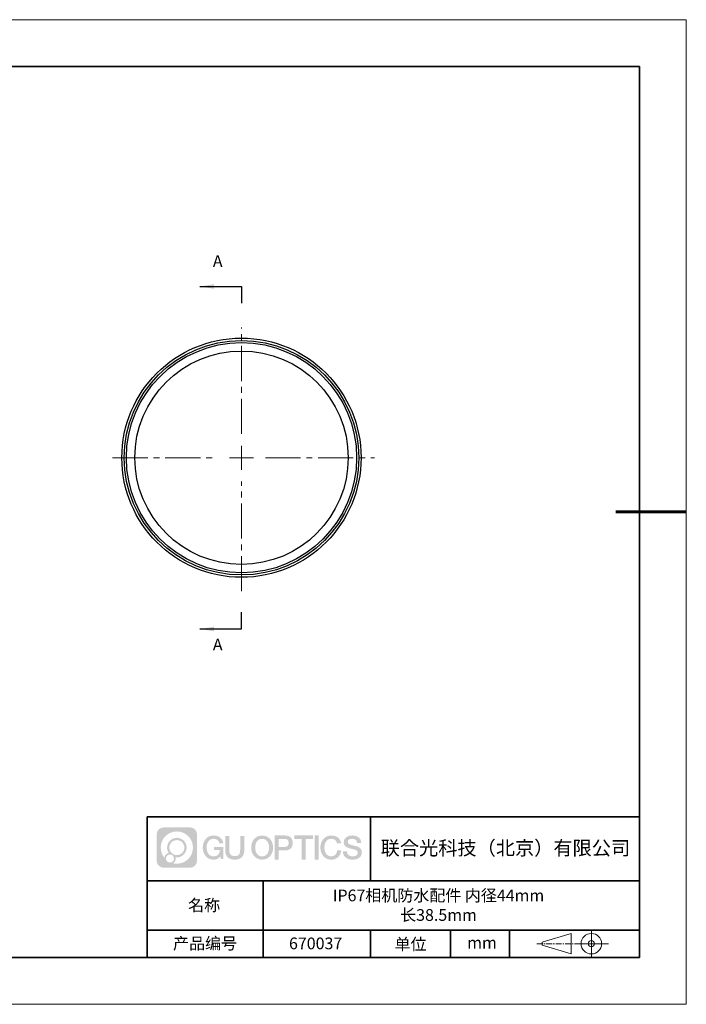
# Model space of a CAD drawing. Units: millimetres. Extents: x 12016 to 37473, y -9451 to -5016.
# Drawn here: x 12170 to 12313, y -7569 to -7359 of the extents above; entities that cross this region are included whole.
import ezdxf

# ---------------------------------------------------------------- set-up
doc = ezdxf.new("R2010")
doc.units = ezdxf.units.MM
doc.header["$LTSCALE"] = 10
doc.linetypes.add('CENTER', pattern=[2, 1.25, -0.25, 0.25, -0.25])
doc.linetypes.add('CENTER2', pattern=[1.125, 0.75, -0.125, 0.125, -0.125])
doc.layers.add('1轮廓实线层', color=7, linetype='Continuous')
doc.layers.add('6文字层', color=3, linetype='Continuous')
for name, color, linetype, lineweight in [('3中心线层', 1, 'CENTER', 9), ('7标注层', 4, 'Continuous', 5), ('粗实线层', 7, 'Continuous', 35), ('细实线层', 7, 'Continuous', 18)]:
    doc.layers.add(name, color=color, linetype=linetype, lineweight=lineweight)
doc.styles.get("Standard").update_dxf_attribs({"font": 'simhei.ttf'})
doc.styles.add('TH-GBD2M', font='calibri.ttf', dxfattribs={"width": 0.8, "height": 2.5})
doc.dimstyles.new('TH-GBD2M', dxfattribs={"dimtxt": 2.5, "dimasz": 3, "dimexe": 2, "dimexo": 0, "dimgap": 1.5, "dimtad": 1, "dimdec": 4, "dimzin": 9, "dimdsep": 46, "dimtxsty": 'TH-GBD2M', "dimcen": 0, "dimclrt": 3, "dimadec": 0, "dimazin": 3, "dimtfac": 1, "dimtdec": 4, "dimtofl": 0, "dimtmove": 0, "dimatfit": 3, "dimfxl": 1, "dimtolj": 1, "dimtzin": 0, "dimarcsym": 0})

# ---------------------------------------------------------------- blocks, each defined once
blk = doc.blocks.new('*X96')
at = {"layer": '粗实线层'}
for p, q in [((138.5, 95), (-138.5, 95)), ((138.5, -95), (138.5, 95)), ((-138.5, -95), (138.5, -95))]:
    blk.add_line(p, q, dxfattribs=at)
at = {"layer": '粗实线层', "lineweight": 60}
blk.add_line((148.5, 0), (133.5, 0), dxfattribs=at)
at = {"layer": '细实线层'}
for p, q in [((148.5, 105), (-148.5, 105)), ((148.5, -105), (148.5, 105)), ((-148.5, -105), (148.5, -105))]:
    blk.add_line(p, q, dxfattribs=at)
blk = doc.blocks.new('*U102')
at = {"layer": '3中心线层', "color": 0, "linetype": 'CENTER2', "transparency": 16777216}
for p, q in [((0, 5.1), (0, 27.75)), ((-27.5, 0), (-5.1, 0)), ((5.1, 0), (28.39, 0)), ((0, -28.48), (0, -5.1))]:
    blk.add_line(p, q, dxfattribs=at)
at = {"layer": '3中心线层', "color": 0, "linetype": 'Continuous', "transparency": 16777216}
for p, q in [((0, -2.55), (0, 2.55)), ((-2.55, 0), (2.55, 0))]:
    blk.add_line(p, q, dxfattribs=at)

msp = doc.modelspace()

# ---------------------------------------------------------------- hatches: boundary and pattern name
at = {"layer": '3中心线层'}
h = msp.add_hatch(color=0, dxfattribs=at)
h.dxf.hatch_style = 1
edge = h.paths.add_edge_path()
edge.add_spline(control_points=[(12208.18338, -7533.09481), (12208.18338, -7532.28094), (12207.52361, -7531.62116), (12206.70973, -7531.62116)], knot_values=[7, 7, 7, 7, 8, 8, 8, 8], degree=3, periodic=0)
edge.add_spline(control_points=[(12206.70973, -7531.62116), (12206.70973, -7531.62116), (12201.06075, -7531.62116), (12201.06075, -7531.62116)], knot_values=[0, 0, 0, 0, 1, 1, 1, 1], degree=3, periodic=0)
edge.add_spline(control_points=[(12201.06075, -7531.62116), (12200.24688, -7531.62116), (12199.5871, -7532.28094), (12199.5871, -7533.09481), (12199.5871, -7533.09481), (12199.5871, -7538.74379), (12199.5871, -7538.74379)], knot_values=[1, 1, 1, 1, 2, 2, 2, 3, 3, 3, 3], degree=3, periodic=0)
edge.add_spline(control_points=[(12199.5871, -7538.74379), (12199.5871, -7539.55767), (12200.24688, -7540.21744), (12201.06075, -7540.21744), (12201.06075, -7540.21744), (12206.70973, -7540.21744), (12206.70973, -7540.21744)], knot_values=[3, 3, 3, 3, 4, 4, 4, 5, 5, 5, 5], degree=3, periodic=0)
edge.add_spline(control_points=[(12206.70973, -7540.21744), (12207.52361, -7540.21744), (12208.18338, -7539.55767), (12208.18338, -7538.74379), (12208.18338, -7538.74379), (12208.18338, -7533.09481), (12208.18338, -7533.09481)], knot_values=[5, 5, 5, 5, 6, 6, 6, 7, 7, 7, 7], degree=3, periodic=0)
edge = h.paths.add_edge_path(flags=16)
edge.add_spline(control_points=[(12200.44673, -7535.9193), (12200.44673, -7534.02027), (12201.98623, -7532.48079), (12203.88526, -7532.48079)], knot_values=[10, 10, 10, 10, 11, 11, 11, 11], degree=3, periodic=0)
edge.add_spline(control_points=[(12203.88526, -7532.48079), (12205.78429, -7532.48079), (12207.32375, -7534.02027), (12207.32375, -7535.9193)], knot_values=[11, 11, 11, 11, 12, 12, 12, 12], degree=3, periodic=0)
edge.add_spline(control_points=[(12207.32375, -7535.9193), (12207.32375, -7537.81834), (12205.78429, -7539.35782), (12203.88526, -7539.35782)], knot_values=[12, 12, 12, 12, 13, 13, 13, 13], degree=3, periodic=0)
edge.add_spline(control_points=[(12203.88526, -7539.35782), (12203.61617, -7539.35782), (12203.35475, -7539.32578), (12203.10356, -7539.26708)], knot_values=[0, 0, 0, 0, 1, 1, 1, 1], degree=3, periodic=0)
edge.add_spline(control_points=[(12203.10356, -7539.26708), (12203.42716, -7539.04593), (12203.63963, -7538.67412), (12203.63963, -7538.25258)], knot_values=[1, 1, 1, 1, 2, 2, 2, 2], degree=3, periodic=0)
edge.add_spline(control_points=[(12203.63963, -7538.25258), (12203.63963, -7538.16182), (12203.6295, -7538.07347), (12203.61081, -7537.98831)], knot_values=[2, 2, 2, 2, 3, 3, 3, 3], degree=3, periodic=0)
edge.add_spline(control_points=[(12203.61081, -7537.98831), (12203.70067, -7538.00022), (12203.79215, -7538.00697), (12203.88525, -7538.00697)], knot_values=[3, 3, 3, 3, 4, 4, 4, 4], degree=3, periodic=0)
edge.add_spline(control_points=[(12203.88525, -7538.00697), (12205.03824, -7538.00697), (12205.97291, -7537.07229), (12205.97291, -7535.9193)], knot_values=[4, 4, 4, 4, 5, 5, 5, 5], degree=3, periodic=0)
edge.add_spline(control_points=[(12205.97291, -7535.9193), (12205.97291, -7534.76632), (12205.03824, -7533.83163), (12203.88525, -7533.83163), (12202.73227, -7533.83163), (12201.79758, -7534.76632), (12201.79758, -7535.9193)], knot_values=[5, 5, 5, 5, 6, 6, 6, 7, 7, 7, 7], degree=3, periodic=0)
edge.add_spline(control_points=[(12201.79758, -7535.9193), (12201.79758, -7536.33878), (12201.92164, -7536.72912), (12202.13459, -7537.0563)], knot_values=[7, 7, 7, 7, 8, 8, 8, 8], degree=3, periodic=0)
edge.add_spline(control_points=[(12202.13459, -7537.0563), (12201.65009, -7537.16807), (12201.27514, -7537.56616), (12201.19815, -7538.06305)], knot_values=[8, 8, 8, 8, 9, 9, 9, 9], degree=3, periodic=0)
edge.add_spline(control_points=[(12201.19815, -7538.06305), (12200.72837, -7537.47514), (12200.44673, -7536.73037), (12200.44673, -7535.9193)], knot_values=[9, 9, 9, 9, 10, 10, 10, 10], degree=3, periodic=0)
edge = h.paths.add_edge_path(flags=16)
edge.add_spline(control_points=[(12202.28879, -7535.9193), (12202.28879, -7535.03761), (12203.00356, -7534.32285), (12203.88525, -7534.32285), (12204.76694, -7534.32285), (12205.4817, -7535.03761), (12205.4817, -7535.9193), (12205.4817, -7536.801), (12204.76694, -7537.51575), (12203.88525, -7537.51575), (12203.00356, -7537.51575), (12202.28879, -7536.801), (12202.28879, -7535.9193)], knot_values=[0, 0, 0, 0, 1, 1, 1, 2, 2, 2, 3, 3, 3, 4, 4, 4, 4], degree=3, periodic=0)
edge = h.paths.add_edge_path(flags=16)
edge.add_spline(control_points=[(12201.55197, -7538.25258), (12201.55197, -7537.77782), (12201.93684, -7537.39295), (12202.4116, -7537.39295), (12202.88636, -7537.39295), (12203.27122, -7537.77782), (12203.27122, -7538.25258)], knot_values=[1, 1, 1, 1, 2, 2, 2, 3, 3, 3, 3], degree=3, periodic=0)
edge.add_spline(control_points=[(12203.27122, -7538.25258), (12203.27122, -7538.72734), (12202.88636, -7539.11221), (12202.4116, -7539.11221)], knot_values=[3, 3, 3, 3, 4, 4, 4, 4], degree=3, periodic=0)
edge.add_spline(control_points=[(12202.4116, -7539.11221), (12201.93684, -7539.11221), (12201.55197, -7538.72734), (12201.55197, -7538.25258)], knot_values=[0, 0, 0, 0, 1, 1, 1, 1], degree=3, periodic=0)
edge = h.paths.add_edge_path()
edge.add_spline(control_points=[(12212.95428, -7535.02048), (12212.95428, -7535.02048), (12213.77767, -7535.02048), (12213.77767, -7535.02048), (12213.64942, -7533.91033), (12212.76527, -7533.33801), (12211.71242, -7533.33801)], knot_values=[5, 5, 5, 5, 6, 6, 6, 7, 7, 7, 7], degree=3, periodic=0)
edge.add_spline(control_points=[(12211.71242, -7533.33801), (12210.26812, -7533.33801), (12209.40424, -7534.51024), (12209.40424, -7535.91689)], knot_values=[4, 4, 4, 4, 5, 5, 5, 5], degree=3, periodic=0)
edge.add_spline(control_points=[(12209.40424, -7535.91689), (12209.40424, -7537.32357), (12210.26812, -7538.49578), (12211.71242, -7538.49578)], knot_values=[3, 3, 3, 3, 4, 4, 4, 4], degree=3, periodic=0)
edge.add_spline(control_points=[(12211.71242, -7538.49578), (12212.29958, -7538.49578), (12212.7113, -7538.3234), (12213.16346, -7537.79934)], knot_values=[2, 2, 2, 2, 3, 3, 3, 3], degree=3, periodic=0)
edge.add_spline(control_points=[(12213.16346, -7537.79934), (12213.16346, -7537.79934), (12213.29171, -7538.37856), (12213.29171, -7538.37856), (12213.29171, -7538.37856), (12213.4267, -7538.37856), (12213.56168, -7538.37856)], knot_values=[0.5, 0.5, 0.5, 0.5, 1.5, 1.5, 1.5, 2, 2, 2, 2], degree=3, periodic=0)
edge.add_spline(control_points=[(12213.56168, -7538.37856), (12213.69666, -7538.37856), (12213.83164, -7538.37856), (12213.83164, -7538.37856), (12213.83164, -7538.37856), (12213.83164, -7538.21648), (12213.83164, -7537.97336)], knot_values=[14.749965, 14.749965, 14.749965, 14.749965, 15.249965, 15.249965, 15.249965, 15.5, 15.5, 15.5, 15.5], degree=3, periodic=0)
edge.add_spline(control_points=[(12213.83164, -7537.97336), (12213.83164, -7537.73027), (12213.83164, -7537.40619), (12213.83164, -7537.08211)], knot_values=[14.49997, 14.49997, 14.49997, 14.49997, 14.749965, 14.749965, 14.749965, 14.749965], degree=3, periodic=0)
edge.add_spline(control_points=[(12213.83164, -7537.08211), (12213.83164, -7536.92007), (12213.83164, -7536.75803), (12213.83164, -7536.60612)], knot_values=[14.3749725, 14.3749725, 14.3749725, 14.3749725, 14.49997, 14.49997, 14.49997, 14.49997], degree=3, periodic=0)
edge.add_spline(control_points=[(12213.83164, -7536.60612), (12213.83164, -7536.37826), (12213.83164, -7536.17319), (12213.83164, -7536.02509)], knot_values=[14.18747625, 14.18747625, 14.18747625, 14.18747625, 14.3749725, 14.3749725, 14.3749725, 14.3749725], degree=3, periodic=0)
edge.add_spline(control_points=[(12213.83164, -7536.02509), (12213.83164, -7535.97573), (12213.83164, -7535.93269), (12213.83164, -7535.89725)], knot_values=[14.1249775, 14.1249775, 14.1249775, 14.1249775, 14.18747625, 14.18747625, 14.18747625, 14.18747625], degree=3, periodic=0)
edge.add_spline(control_points=[(12213.83164, -7535.89725), (12213.83164, -7535.87953), (12213.83164, -7535.86371), (12213.83164, -7535.84994)], knot_values=[14.093728125, 14.093728125, 14.093728125, 14.093728125, 14.1249775, 14.1249775, 14.1249775, 14.1249775], degree=3, periodic=0)
edge.add_spline(control_points=[(12213.83164, -7535.84994), (12213.83164, -7535.83618), (12213.83164, -7535.82447), (12213.83164, -7535.81498)], knot_values=[14.06247875, 14.06247875, 14.06247875, 14.06247875, 14.093728125, 14.093728125, 14.093728125, 14.093728125], degree=3, periodic=0)
edge.add_spline(control_points=[(12213.83164, -7535.78588), (12213.83164, -7535.78588), (12213.83164, -7535.78588), (12213.83164, -7535.78588), (12213.83164, -7535.78588), (12213.83164, -7535.78589), (12213.83164, -7535.78589)], knot_values=[13.999979582, 13.999979582, 13.999979582, 13.999979582, 14, 14, 14, 14.000712407, 14.000712407, 14.000712407, 14.000712407], degree=3, periodic=0)
edge.add_spline(control_points=[(12213.83164, -7535.78588), (12213.8316, -7535.78588), (12213.31867, -7535.78588), (12212.80575, -7535.78588)], knot_values=[13.49999, 13.49999, 13.49999, 13.49999, 13.999979582, 13.999979582, 13.999979582, 13.999979582], degree=3, periodic=0)
edge.add_spline(control_points=[(12212.80575, -7535.78588), (12212.29283, -7535.78588), (12211.77992, -7535.78588), (12211.77992, -7535.78588), (12211.77992, -7535.78588), (12211.77992, -7535.78588), (12211.77992, -7535.78589)], knot_values=[12.999023436, 12.999023436, 12.999023436, 12.999023436, 13.499013436, 13.499013436, 13.499013436, 13.49999, 13.49999, 13.49999, 13.49999], degree=3, periodic=0)
edge.add_spline(control_points=[(12211.77992, -7535.79324), (12211.77992, -7535.79564), (12211.77992, -7535.7986), (12211.77992, -7535.80208)], knot_values=[12.906251875, 12.906251875, 12.906251875, 12.906251875, 12.93750125, 12.93750125, 12.93750125, 12.93750125], degree=3, periodic=0)
edge.add_spline(control_points=[(12211.77992, -7535.81403), (12211.77992, -7535.82299), (12211.77992, -7535.83386), (12211.77992, -7535.84634)], knot_values=[12.81250375, 12.81250375, 12.81250375, 12.81250375, 12.8750025, 12.8750025, 12.8750025, 12.8750025], degree=3, periodic=0)
edge.add_spline(control_points=[(12211.77992, -7535.84634), (12211.77992, -7535.85881), (12211.77992, -7535.87288), (12211.77992, -7535.88824)], knot_values=[12.750005, 12.750005, 12.750005, 12.750005, 12.81250375, 12.81250375, 12.81250375, 12.81250375], degree=3, periodic=0)
edge.add_spline(control_points=[(12211.77992, -7535.88824), (12211.77992, -7535.91894), (12211.77992, -7535.95476), (12211.77992, -7535.99315)], knot_values=[12.6250075, 12.6250075, 12.6250075, 12.6250075, 12.750005, 12.750005, 12.750005, 12.750005], degree=3, periodic=0)
edge.add_spline(control_points=[(12211.77992, -7535.99315), (12211.77992, -7536.03153), (12211.77992, -7536.07247), (12211.77992, -7536.11341)], knot_values=[12.50001, 12.50001, 12.50001, 12.50001, 12.6250075, 12.6250075, 12.6250075, 12.6250075], degree=3, periodic=0)
edge.add_spline(control_points=[(12211.77992, -7536.11341), (12211.77992, -7536.19529), (12211.77992, -7536.27718), (12211.77992, -7536.33859)], knot_values=[12.250015, 12.250015, 12.250015, 12.250015, 12.50001, 12.50001, 12.50001, 12.50001], degree=3, periodic=0)
edge.add_spline(control_points=[(12211.77992, -7536.33859), (12211.77992, -7536.40001), (12211.77992, -7536.44096), (12211.77992, -7536.44096), (12211.77992, -7536.44096), (12211.77992, -7536.44096), (12211.77992, -7536.44096)], knot_values=[11.999287593, 11.999287593, 11.999287593, 11.999287593, 12.249302593, 12.249302593, 12.249302593, 12.250015, 12.250015, 12.250015, 12.250015], degree=3, periodic=0)
edge.add_spline(control_points=[(12211.79431, -7536.44096), (12211.799, -7536.44096), (12211.8048, -7536.44096), (12211.8116, -7536.44096)], knot_values=[11.906271875, 11.906271875, 11.906271875, 11.906271875, 11.93752125, 11.93752125, 11.93752125, 11.93752125], degree=3, periodic=0)
edge.add_spline(control_points=[(12211.8116, -7536.44096), (12211.81841, -7536.44096), (12211.82624, -7536.44096), (12211.835, -7536.44096)], knot_values=[11.8750225, 11.8750225, 11.8750225, 11.8750225, 11.906271875, 11.906271875, 11.906271875, 11.906271875], degree=3, periodic=0)
edge.add_spline(control_points=[(12211.835, -7536.44096), (12211.85253, -7536.44096), (12211.87382, -7536.44096), (12211.89823, -7536.44096)], knot_values=[11.81252375, 11.81252375, 11.81252375, 11.81252375, 11.8750225, 11.8750225, 11.8750225, 11.8750225], degree=3, periodic=0)
edge.add_spline(control_points=[(12211.89823, -7536.44096), (12211.92265, -7536.44096), (12211.9502, -7536.44096), (12211.98025, -7536.44096)], knot_values=[11.750025, 11.750025, 11.750025, 11.750025, 11.81252375, 11.81252375, 11.81252375, 11.81252375], degree=3, periodic=0)
edge.add_spline(control_points=[(12211.98025, -7536.44096), (12212.04035, -7536.44096), (12212.11048, -7536.44096), (12212.18561, -7536.44096)], knot_values=[11.6250275, 11.6250275, 11.6250275, 11.6250275, 11.750025, 11.750025, 11.750025, 11.750025], degree=3, periodic=0)
edge.add_spline(control_points=[(12212.18561, -7536.44096), (12212.26074, -7536.44096), (12212.34089, -7536.44096), (12212.42103, -7536.44096)], knot_values=[11.50003, 11.50003, 11.50003, 11.50003, 11.6250275, 11.6250275, 11.6250275, 11.6250275], degree=3, periodic=0)
edge.add_spline(control_points=[(12212.42103, -7536.44096), (12212.58132, -7536.44096), (12212.74162, -7536.44096), (12212.86184, -7536.44096)], knot_values=[11.250035, 11.250035, 11.250035, 11.250035, 11.50003, 11.50003, 11.50003, 11.50003], degree=3, periodic=0)
edge.add_spline(control_points=[(12212.86184, -7536.44096), (12212.98209, -7536.44096), (12213.06226, -7536.44096), (12213.06226, -7536.44096), (12213.04874, -7537.2753), (12212.57631, -7537.80625), (12211.71242, -7537.79245)], knot_values=[10, 10, 10, 10, 10.250035, 10.250035, 10.250035, 11.250035, 11.250035, 11.250035, 11.250035], degree=3, periodic=0)
edge.add_spline(control_points=[(12211.71242, -7537.79245), (12210.67984, -7537.79245), (12210.2479, -7536.86158), (12210.2479, -7535.91689)], knot_values=[9, 9, 9, 9, 10, 10, 10, 10], degree=3, periodic=0)
edge.add_spline(control_points=[(12210.2479, -7535.91689), (12210.2479, -7534.97223), (12210.67984, -7534.04134), (12211.71242, -7534.04134)], knot_values=[8, 8, 8, 8, 9, 9, 9, 9], degree=3, periodic=0)
edge.add_spline(control_points=[(12211.71242, -7534.04134), (12212.31985, -7534.04134), (12212.87325, -7534.37232), (12212.95428, -7535.02048)], knot_values=[7, 7, 7, 7, 8, 8, 8, 8], degree=3, periodic=0)
edge = h.paths.add_edge_path()
edge.add_spline(control_points=[(12215.06628, -7536.32613), (12215.06628, -7536.32613), (12215.06628, -7533.46081), (12215.06628, -7533.46081), (12215.06628, -7533.46081), (12214.84986, -7533.46081), (12214.63344, -7533.46081)], knot_values=[0.5, 0.5, 0.5, 0.5, 1.5, 1.5, 1.5, 2, 2, 2, 2], degree=3, periodic=0)
edge.add_spline(control_points=[(12214.63344, -7533.46081), (12214.41701, -7533.46081), (12214.20059, -7533.46081), (12214.20059, -7533.46081), (12214.20059, -7533.46081), (12214.20059, -7534.24775), (12214.20059, -7535.03468)], knot_values=[9.5, 9.5, 9.5, 9.5, 10, 10, 10, 10.5, 10.5, 10.5, 10.5], degree=3, periodic=0)
edge.add_spline(control_points=[(12214.20059, -7535.03468), (12214.20059, -7535.82161), (12214.20059, -7536.60854), (12214.20059, -7536.60854), (12214.20059, -7537.86899), (12215.0109, -7538.49578), (12216.22982, -7538.49578)], knot_values=[8, 8, 8, 8, 8.5, 8.5, 8.5, 9.5, 9.5, 9.5, 9.5], degree=3, periodic=0)
edge.add_spline(control_points=[(12216.22982, -7538.49578), (12217.44874, -7538.49578), (12218.25904, -7537.86899), (12218.25904, -7536.60854)], knot_values=[7, 7, 7, 7, 8, 8, 8, 8], degree=3, periodic=0)
edge.add_spline(control_points=[(12218.25904, -7536.60854), (12218.25904, -7536.60854), (12218.25904, -7533.46081), (12218.25904, -7533.46081), (12218.25904, -7533.46081), (12218.04261, -7533.46081), (12217.82617, -7533.46081)], knot_values=[5.5, 5.5, 5.5, 5.5, 6.5, 6.5, 6.5, 7, 7, 7, 7], degree=3, periodic=0)
edge.add_spline(control_points=[(12217.82617, -7533.46081), (12217.60974, -7533.46081), (12217.39331, -7533.46081), (12217.39331, -7533.46081), (12217.39331, -7533.46081), (12217.39331, -7534.17714), (12217.39331, -7534.89347)], knot_values=[4.5, 4.5, 4.5, 4.5, 5, 5, 5, 5.5, 5.5, 5.5, 5.5], degree=3, periodic=0)
edge.add_spline(control_points=[(12217.39331, -7534.89347), (12217.39331, -7535.6098), (12217.39331, -7536.32613), (12217.39331, -7536.32613), (12217.39331, -7536.98736), (12217.35176, -7537.75191), (12216.22982, -7537.75191)], knot_values=[3, 3, 3, 3, 3.5, 3.5, 3.5, 4.5, 4.5, 4.5, 4.5], degree=3, periodic=0)
edge.add_spline(control_points=[(12216.22982, -7537.75191), (12215.10783, -7537.75191), (12215.06628, -7536.98736), (12215.06628, -7536.32613)], knot_values=[2, 2, 2, 2, 3, 3, 3, 3], degree=3, periodic=0)
edge = h.paths.add_edge_path()
edge.add_spline(control_points=[(12224.40821, -7535.92346), (12224.40821, -7537.32325), (12223.53366, -7538.48972), (12222.07153, -7538.48972), (12220.60939, -7538.48972), (12219.73484, -7537.32325), (12219.73484, -7535.92346), (12219.73484, -7534.52368), (12220.60939, -7533.35719), (12222.07153, -7533.35719), (12223.53366, -7533.35719), (12224.40821, -7534.52368), (12224.40821, -7535.92346)], knot_values=[0, 0, 0, 0, 1, 1, 1, 2, 2, 2, 3, 3, 3, 4, 4, 4, 4], degree=3, periodic=0)
edge = h.paths.add_edge_path(flags=16)
edge.add_spline(control_points=[(12222.07153, -7534.05708), (12223.1169, -7534.05708), (12223.55417, -7534.98341), (12223.55417, -7535.92346)], knot_values=[2, 2, 2, 2, 3, 3, 3, 3], degree=3, periodic=0)
edge.add_spline(control_points=[(12223.55417, -7535.92346), (12223.55417, -7536.86352), (12223.1169, -7537.78984), (12222.07153, -7537.78984)], knot_values=[1, 1, 1, 1, 2, 2, 2, 2], degree=3, periodic=0)
edge.add_spline(control_points=[(12222.07153, -7537.78984), (12221.02619, -7537.78984), (12220.58892, -7536.86352), (12220.58892, -7535.92346)], knot_values=[0, 0, 0, 0, 1, 1, 1, 1], degree=3, periodic=0)
edge.add_spline(control_points=[(12220.58892, -7535.92346), (12220.58892, -7534.98341), (12221.02619, -7534.05708), (12222.07153, -7534.05708)], knot_values=[3, 3, 3, 3, 4, 4, 4, 4], degree=3, periodic=0)
edge = h.paths.add_edge_path()
edge.add_spline(control_points=[(12228.58964, -7534.93446), (12228.58964, -7534.29156), (12228.32319, -7533.33801), (12226.92936, -7533.33801)], knot_values=[1, 1, 1, 1, 2, 2, 2, 2], degree=3, periodic=0)
edge.add_spline(control_points=[(12226.92936, -7533.33801), (12226.92936, -7533.33801), (12224.77716, -7533.33801), (12224.77716, -7533.33801), (12224.77716, -7533.33801), (12224.77716, -7533.66046), (12224.77716, -7534.14411)], knot_values=[6.749965, 6.749965, 6.749965, 6.749965, 7.749965, 7.749965, 7.749965, 8, 8, 8, 8], degree=3, periodic=0)
edge.add_spline(control_points=[(12224.77716, -7534.14411), (12224.77716, -7534.62769), (12224.77716, -7535.27242), (12224.77716, -7535.91713)], knot_values=[6.49997, 6.49997, 6.49997, 6.49997, 6.749965, 6.749965, 6.749965, 6.749965], degree=3, periodic=0)
edge.add_spline(control_points=[(12224.77716, -7535.91713), (12224.77716, -7536.23948), (12224.77716, -7536.56183), (12224.77716, -7536.86403)], knot_values=[6.3749725, 6.3749725, 6.3749725, 6.3749725, 6.49997, 6.49997, 6.49997, 6.49997], degree=3, periodic=0)
edge.add_spline(control_points=[(12224.77716, -7536.86403), (12224.77716, -7537.16623), (12224.77716, -7537.44827), (12224.77716, -7537.69002)], knot_values=[6.249975, 6.249975, 6.249975, 6.249975, 6.3749725, 6.3749725, 6.3749725, 6.3749725], degree=3, periodic=0)
edge.add_spline(control_points=[(12224.77716, -7537.69002), (12224.77716, -7537.8109), (12224.77716, -7537.9217), (12224.77716, -7538.01991)], knot_values=[6.18747625, 6.18747625, 6.18747625, 6.18747625, 6.249975, 6.249975, 6.249975, 6.249975], degree=3, periodic=0)
edge.add_spline(control_points=[(12224.77716, -7538.01991), (12224.77716, -7538.11811), (12224.77716, -7538.20373), (12224.77716, -7538.27423)], knot_values=[6.1249775, 6.1249775, 6.1249775, 6.1249775, 6.18747625, 6.18747625, 6.18747625, 6.18747625], degree=3, periodic=0)
edge.add_spline(control_points=[(12224.77716, -7538.27423), (12224.77716, -7538.30948), (12224.77716, -7538.34096), (12224.77716, -7538.36834)], knot_values=[6.093728125, 6.093728125, 6.093728125, 6.093728125, 6.1249775, 6.1249775, 6.1249775, 6.1249775], degree=3, periodic=0)
edge.add_spline(control_points=[(12224.77716, -7538.36834), (12224.77716, -7538.39572), (12224.77716, -7538.41901), (12224.77716, -7538.43789)], knot_values=[6.06247875, 6.06247875, 6.06247875, 6.06247875, 6.093728125, 6.093728125, 6.093728125, 6.093728125], degree=3, periodic=0)
edge.add_spline(control_points=[(12224.77716, -7538.43789), (12224.77716, -7538.44733), (12224.77716, -7538.45567), (12224.77716, -7538.46287)], knot_values=[6.046854062, 6.046854062, 6.046854062, 6.046854062, 6.06247875, 6.06247875, 6.06247875, 6.06247875], degree=3, periodic=0)
edge.add_spline(control_points=[(12224.77716, -7538.46287), (12224.77716, -7538.47007), (12224.77716, -7538.47613), (12224.77716, -7538.481)], knot_values=[6.031229375, 6.031229375, 6.031229375, 6.031229375, 6.046854063, 6.046854063, 6.046854063, 6.046854063], degree=3, periodic=0)
edge.add_spline(control_points=[(12224.77716, -7538.49578), (12224.77716, -7538.49578), (12224.77716, -7538.49578), (12224.77716, -7538.49578), (12224.77716, -7538.49578), (12224.77716, -7538.49578), (12224.77716, -7538.49578)], knot_values=[5.999979147, 5.999979147, 5.999979147, 5.999979147, 6, 6, 6, 6.000468271, 6.000468271, 6.000468271, 6.000468271], degree=3, periodic=0)
edge.add_spline(control_points=[(12224.77716, -7538.49578), (12224.77718, -7538.49578), (12224.99069, -7538.49578), (12225.20421, -7538.49578)], knot_values=[5.49999, 5.49999, 5.49999, 5.49999, 5.999979147, 5.999979147, 5.999979147, 5.999979147], degree=3, periodic=0)
edge.add_spline(control_points=[(12225.20421, -7538.49578), (12225.41772, -7538.49578), (12225.63123, -7538.49578), (12225.63123, -7538.49578), (12225.63123, -7538.49578), (12225.63123, -7538.49578), (12225.63123, -7538.49578)], knot_values=[4.999511718, 4.999511718, 4.999511718, 4.999511718, 5.499501718, 5.499501718, 5.499501718, 5.49999, 5.49999, 5.49999, 5.49999], degree=3, periodic=0)
edge.add_spline(control_points=[(12225.63123, -7538.48314), (12225.63123, -7538.48038), (12225.63123, -7538.47718), (12225.63123, -7538.47355)], knot_values=[4.93750125, 4.93750125, 4.93750125, 4.93750125, 4.953125938, 4.953125938, 4.953125938, 4.953125938], degree=3, periodic=0)
edge.add_spline(control_points=[(12225.63123, -7538.47355), (12225.63123, -7538.4663), (12225.63123, -7538.45736), (12225.63123, -7538.44685)], knot_values=[4.906251875, 4.906251875, 4.906251875, 4.906251875, 4.93750125, 4.93750125, 4.93750125, 4.93750125], degree=3, periodic=0)
edge.add_spline(control_points=[(12225.63123, -7538.44685), (12225.63123, -7538.43634), (12225.63123, -7538.42426), (12225.63123, -7538.41073)], knot_values=[4.8750025, 4.8750025, 4.8750025, 4.8750025, 4.906251875, 4.906251875, 4.906251875, 4.906251875], degree=3, periodic=0)
edge.add_spline(control_points=[(12225.63123, -7538.41073), (12225.63123, -7538.38367), (12225.63123, -7538.35081), (12225.63123, -7538.31312)], knot_values=[4.81250375, 4.81250375, 4.81250375, 4.81250375, 4.8750025, 4.8750025, 4.8750025, 4.8750025], degree=3, periodic=0)
edge.add_spline(control_points=[(12225.63123, -7538.31312), (12225.63123, -7538.27543), (12225.63123, -7538.23291), (12225.63123, -7538.18652)], knot_values=[4.750005, 4.750005, 4.750005, 4.750005, 4.81250375, 4.81250375, 4.81250375, 4.81250375], degree=3, periodic=0)
edge.add_spline(control_points=[(12225.63123, -7538.18652), (12225.63123, -7538.09374), (12225.63123, -7537.9855), (12225.63123, -7537.86953)], knot_values=[4.6250075, 4.6250075, 4.6250075, 4.6250075, 4.750005, 4.750005, 4.750005, 4.750005], degree=3, periodic=0)
edge.add_spline(control_points=[(12225.63123, -7537.86953), (12225.63123, -7537.75356), (12225.63123, -7537.62986), (12225.63123, -7537.50615)], knot_values=[4.50001, 4.50001, 4.50001, 4.50001, 4.6250075, 4.6250075, 4.6250075, 4.6250075], degree=3, periodic=0)
edge.add_spline(control_points=[(12225.63123, -7537.50615), (12225.63123, -7537.25874), (12225.63123, -7537.01133), (12225.63123, -7536.82576)], knot_values=[4.250015, 4.250015, 4.250015, 4.250015, 4.50001, 4.50001, 4.50001, 4.50001], degree=3, periodic=0)
edge.add_spline(control_points=[(12225.63123, -7536.82576), (12225.63123, -7536.64019), (12225.63123, -7536.51646), (12225.63123, -7536.51646), (12225.63123, -7536.51646), (12225.63123, -7536.51646), (12225.63123, -7536.51646)], knot_values=[3.999287593, 3.999287593, 3.999287593, 3.999287593, 4.249302593, 4.249302593, 4.249302593, 4.250015, 4.250015, 4.250015, 4.250015], degree=3, periodic=0)
edge.add_spline(control_points=[(12225.6458, -7536.51646), (12225.65055, -7536.51646), (12225.65641, -7536.51646), (12225.6633, -7536.51646)], knot_values=[3.906271875, 3.906271875, 3.906271875, 3.906271875, 3.93752125, 3.93752125, 3.93752125, 3.93752125], degree=3, periodic=0)
edge.add_spline(control_points=[(12225.6633, -7536.51646), (12225.6702, -7536.51646), (12225.67812, -7536.51646), (12225.68699, -7536.51646)], knot_values=[3.8750225, 3.8750225, 3.8750225, 3.8750225, 3.906271875, 3.906271875, 3.906271875, 3.906271875], degree=3, periodic=0)
edge.add_spline(control_points=[(12225.68699, -7536.51646), (12225.70474, -7536.51646), (12225.72628, -7536.51646), (12225.751, -7536.51646)], knot_values=[3.81252375, 3.81252375, 3.81252375, 3.81252375, 3.8750225, 3.8750225, 3.8750225, 3.8750225], degree=3, periodic=0)
edge.add_spline(control_points=[(12225.751, -7536.51646), (12225.77572, -7536.51646), (12225.8036, -7536.51646), (12225.83403, -7536.51646)], knot_values=[3.750025, 3.750025, 3.750025, 3.750025, 3.81252375, 3.81252375, 3.81252375, 3.81252375], degree=3, periodic=0)
edge.add_spline(control_points=[(12225.83403, -7536.51646), (12225.89487, -7536.51646), (12225.96586, -7536.51646), (12226.04192, -7536.51646)], knot_values=[3.6250275, 3.6250275, 3.6250275, 3.6250275, 3.750025, 3.750025, 3.750025, 3.750025], degree=3, periodic=0)
edge.add_spline(control_points=[(12226.04192, -7536.51646), (12226.11797, -7536.51646), (12226.1991, -7536.51646), (12226.28024, -7536.51646)], knot_values=[3.50003, 3.50003, 3.50003, 3.50003, 3.6250275, 3.6250275, 3.6250275, 3.6250275], degree=3, periodic=0)
edge.add_spline(control_points=[(12226.28024, -7536.51646), (12226.4425, -7536.51646), (12226.60477, -7536.51646), (12226.72647, -7536.51646)], knot_values=[3.250035, 3.250035, 3.250035, 3.250035, 3.50003, 3.50003, 3.50003, 3.50003], degree=3, periodic=0)
edge.add_spline(control_points=[(12226.72647, -7536.51646), (12226.8482, -7536.51646), (12226.92936, -7536.51646), (12226.92936, -7536.51646), (12228.32319, -7536.5237), (12228.58964, -7535.57015), (12228.58964, -7534.93446)], knot_values=[2, 2, 2, 2, 2.250035, 2.250035, 2.250035, 3.250035, 3.250035, 3.250035, 3.250035], degree=3, periodic=0)
edge = h.paths.add_edge_path(flags=16)
edge.add_spline(control_points=[(12226.26319, -7534.07483), (12226.42118, -7534.07483), (12226.57918, -7534.07483), (12226.69768, -7534.07483)], knot_values=[3.250015, 3.250015, 3.250015, 3.250015, 3.50001, 3.50001, 3.50001, 3.50001], degree=3, periodic=0)
edge.add_spline(control_points=[(12226.69768, -7534.07483), (12226.81618, -7534.07483), (12226.89519, -7534.07483), (12226.89519, -7534.07483), (12227.34616, -7534.07483), (12227.73557, -7534.24822), (12227.73557, -7534.92725)], knot_values=[2, 2, 2, 2, 2.250015, 2.250015, 2.250015, 3.250015, 3.250015, 3.250015, 3.250015], degree=3, periodic=0)
edge.add_spline(control_points=[(12227.73557, -7534.92725), (12227.73557, -7535.57737), (12227.26414, -7535.77965), (12226.88154, -7535.77965)], knot_values=[1, 1, 1, 1, 2, 2, 2, 2], degree=3, periodic=0)
edge.add_spline(control_points=[(12226.88154, -7535.77965), (12226.88154, -7535.77965), (12225.63123, -7535.77965), (12225.63123, -7535.77965), (12225.63123, -7535.77965), (12225.63123, -7535.35342), (12225.63123, -7534.92721)], knot_values=[4.49999, 4.49999, 4.49999, 4.49999, 5.49999, 5.49999, 5.49999, 6, 6, 6, 6], degree=3, periodic=0)
edge.add_spline(control_points=[(12225.63123, -7534.92721), (12225.63123, -7534.50101), (12225.63123, -7534.07483), (12225.63123, -7534.07483), (12225.63123, -7534.07483), (12225.63123, -7534.07483), (12225.63123, -7534.07483)], knot_values=[3.999267593, 3.999267593, 3.999267593, 3.999267593, 4.499257593, 4.499257593, 4.499257593, 4.49999, 4.49999, 4.49999, 4.49999], degree=3, periodic=0)
edge.add_spline(control_points=[(12225.64542, -7534.07483), (12225.65005, -7534.07483), (12225.65576, -7534.07483), (12225.66247, -7534.07483)], knot_values=[3.906251875, 3.906251875, 3.906251875, 3.906251875, 3.93750125, 3.93750125, 3.93750125, 3.93750125], degree=3, periodic=0)
edge.add_spline(control_points=[(12225.66247, -7534.07483), (12225.66919, -7534.07483), (12225.6769, -7534.07483), (12225.68554, -7534.07483)], knot_values=[3.8750025, 3.8750025, 3.8750025, 3.8750025, 3.906251875, 3.906251875, 3.906251875, 3.906251875], degree=3, periodic=0)
edge.add_spline(control_points=[(12225.68554, -7534.07483), (12225.70282, -7534.07483), (12225.7238, -7534.07483), (12225.74787, -7534.07483)], knot_values=[3.81250375, 3.81250375, 3.81250375, 3.81250375, 3.8750025, 3.8750025, 3.8750025, 3.8750025], degree=3, periodic=0)
edge.add_spline(control_points=[(12225.74787, -7534.07483), (12225.77194, -7534.07483), (12225.79909, -7534.07483), (12225.82872, -7534.07483)], knot_values=[3.750005, 3.750005, 3.750005, 3.750005, 3.81250375, 3.81250375, 3.81250375, 3.81250375], degree=3, periodic=0)
edge.add_spline(control_points=[(12225.82872, -7534.07483), (12225.88796, -7534.07483), (12225.95708, -7534.07483), (12226.03114, -7534.07483)], knot_values=[3.6250075, 3.6250075, 3.6250075, 3.6250075, 3.750005, 3.750005, 3.750005, 3.750005], degree=3, periodic=0)
edge.add_spline(control_points=[(12226.03114, -7534.07483), (12226.1052, -7534.07483), (12226.1842, -7534.07483), (12226.26319, -7534.07483)], knot_values=[3.50001, 3.50001, 3.50001, 3.50001, 3.6250075, 3.6250075, 3.6250075, 3.6250075], degree=3, periodic=0)
h.paths.add_polyline_path([(12232.89332, -7533.33801), (12228.95859, -7533.33801), (12228.95859, -7534.11819), (12230.4971, -7534.11819), (12230.4971, -7538.49578), (12231.34801, -7538.49578), (12231.34801, -7534.11819), (12232.89332, -7534.11819)])
h.paths.add_polyline_path([(12234.12224, -7533.33801), (12233.262, -7533.33801), (12233.262, -7538.49578), (12234.12224, -7538.49578)])
edge = h.paths.add_edge_path()
edge.add_spline(control_points=[(12238.48015, -7535.02048), (12238.69415, -7535.02048), (12238.90816, -7535.02048), (12238.90816, -7535.02048), (12238.80543, -7533.9586), (12237.93567, -7533.3449), (12236.83308, -7533.33801)], knot_values=[8, 8, 8, 8, 8.5, 8.5, 8.5, 9.5, 9.5, 9.5, 9.5], degree=3, periodic=0)
edge.add_spline(control_points=[(12236.83308, -7533.33801), (12235.36751, -7533.33801), (12234.49091, -7534.51024), (12234.49091, -7535.91689)], knot_values=[7, 7, 7, 7, 8, 8, 8, 8], degree=3, periodic=0)
edge.add_spline(control_points=[(12234.49091, -7535.91689), (12234.49091, -7537.32357), (12235.36751, -7538.49578), (12236.83308, -7538.49578)], knot_values=[6, 6, 6, 6, 7, 7, 7, 7], degree=3, periodic=0)
edge.add_spline(control_points=[(12236.83308, -7538.49578), (12238.01788, -7538.49578), (12238.84651, -7537.68212), (12238.915, -7536.50301)], knot_values=[5, 5, 5, 5, 6, 6, 6, 6], degree=3, periodic=0)
edge.add_spline(control_points=[(12238.915, -7536.50301), (12238.915, -7536.50301), (12238.07949, -7536.50301), (12238.07949, -7536.50301), (12238.01104, -7537.22013), (12237.59326, -7537.79245), (12236.83308, -7537.79245)], knot_values=[3, 3, 3, 3, 4, 4, 4, 5, 5, 5, 5], degree=3, periodic=0)
edge.add_spline(control_points=[(12236.83308, -7537.79245), (12235.78529, -7537.79245), (12235.34699, -7536.86158), (12235.34699, -7535.91689)], knot_values=[2, 2, 2, 2, 3, 3, 3, 3], degree=3, periodic=0)
edge.add_spline(control_points=[(12235.34699, -7535.91689), (12235.34699, -7534.97223), (12235.78529, -7534.04134), (12236.83308, -7534.04134)], knot_values=[1, 1, 1, 1, 2, 2, 2, 2], degree=3, periodic=0)
edge.add_spline(control_points=[(12236.83308, -7534.04134), (12237.54534, -7534.04134), (12237.90831, -7534.45507), (12238.05213, -7535.02048)], knot_values=[0, 0, 0, 0, 1, 1, 1, 1], degree=3, periodic=0)
edge.add_spline(control_points=[(12238.05213, -7535.02048), (12238.05213, -7535.02048), (12238.26614, -7535.02048), (12238.48015, -7535.02048)], knot_values=[9.5, 9.5, 9.5, 9.5, 10, 10, 10, 10], degree=3, periodic=0)
edge = h.paths.add_edge_path()
edge.add_spline(control_points=[(12241.36017, -7538.49578), (12242.34966, -7538.49578), (12243.3391, -7538.05447), (12243.3391, -7536.9512)], knot_values=[13, 13, 13, 13, 14, 14, 14, 14], degree=3, periodic=0)
edge.add_spline(control_points=[(12243.3391, -7536.9512), (12243.3391, -7536.44096), (12243.02555, -7535.88932), (12242.37054, -7535.69624)], knot_values=[12, 12, 12, 12, 13, 13, 13, 13], degree=3, periodic=0)
edge.add_spline(control_points=[(12242.37054, -7535.69624), (12242.11272, -7535.62039), (12241.01179, -7535.33769), (12240.93514, -7535.31701)], knot_values=[11, 11, 11, 11, 12, 12, 12, 12], degree=3, periodic=0)
edge.add_spline(control_points=[(12240.93514, -7535.31701), (12240.57975, -7535.22045), (12240.34285, -7535.02739), (12240.34285, -7534.68262)], knot_values=[10, 10, 10, 10, 11, 11, 11, 11], degree=3, periodic=0)
edge.add_spline(control_points=[(12240.34285, -7534.68262), (12240.34285, -7534.18614), (12240.85149, -7534.04134), (12241.25564, -7534.04134)], knot_values=[9, 9, 9, 9, 10, 10, 10, 10], degree=3, periodic=0)
edge.add_spline(control_points=[(12241.25564, -7534.04134), (12241.85489, -7534.04134), (12242.28693, -7534.27579), (12242.32873, -7534.91016)], knot_values=[8, 8, 8, 8, 9, 9, 9, 9], degree=3, periodic=0)
edge.add_spline(control_points=[(12242.32873, -7534.91016), (12242.32873, -7534.91016), (12243.19977, -7534.91016), (12243.19977, -7534.91016), (12243.19977, -7533.88276), (12242.32873, -7533.33801), (12241.29049, -7533.33801)], knot_values=[6, 6, 6, 6, 7, 7, 7, 8, 8, 8, 8], degree=3, periodic=0)
edge.add_spline(control_points=[(12241.29049, -7533.33801), (12240.39161, -7533.33801), (12239.47181, -7533.8), (12239.47181, -7534.78605)], knot_values=[5, 5, 5, 5, 6, 6, 6, 6], degree=3, periodic=0)
edge.add_spline(control_points=[(12239.47181, -7534.78605), (12239.47181, -7535.2963), (12239.72268, -7535.80657), (12240.57279, -7536.03411)], knot_values=[4, 4, 4, 4, 5, 5, 5, 5], degree=3, periodic=0)
edge.add_spline(control_points=[(12240.57279, -7536.03411), (12241.25564, -7536.2203), (12241.70856, -7536.30995), (12242.05699, -7536.44096)], knot_values=[3, 3, 3, 3, 4, 4, 4, 4], degree=3, periodic=0)
edge.add_spline(control_points=[(12242.05699, -7536.44096), (12242.25905, -7536.5168), (12242.46811, -7536.6685), (12242.46811, -7537.04775)], knot_values=[2, 2, 2, 2, 3, 3, 3, 3], degree=3, periodic=0)
edge.add_spline(control_points=[(12242.46811, -7537.04775), (12242.46811, -7537.4201), (12242.1824, -7537.79245), (12241.41594, -7537.79245)], knot_values=[1, 1, 1, 1, 2, 2, 2, 2], degree=3, periodic=0)
edge.add_spline(control_points=[(12241.41594, -7537.79245), (12240.71912, -7537.79245), (12240.15471, -7537.49595), (12240.15471, -7536.73746)], knot_values=[0, 0, 0, 0, 1, 1, 1, 1], degree=3, periodic=0)
edge.add_spline(control_points=[(12240.15471, -7536.73746), (12240.15471, -7536.73746), (12239.93696, -7536.73746), (12239.7192, -7536.73746)], knot_values=[15.5, 15.5, 15.5, 15.5, 16, 16, 16, 16], degree=3, periodic=0)
edge.add_spline(control_points=[(12239.7192, -7536.73746), (12239.50144, -7536.73746), (12239.28368, -7536.73746), (12239.28368, -7536.73746), (12239.3046, -7537.95794), (12240.22436, -7538.49578), (12241.36017, -7538.49578)], knot_values=[14, 14, 14, 14, 14.5, 14.5, 14.5, 15.5, 15.5, 15.5, 15.5], degree=3, periodic=0)

# ---------------------------------------------------------------- linework, layer by layer
msp.add_line((12302.52152, -7559.34551), (12202.52152, -7559.34551))
for radius in [25.5049, 25, 24.55227, 22.75]:
    msp.add_circle((12217.66807, -7452.77457), radius)
at = {"layer": '1轮廓实线层'}
msp.add_line((12162.52152, -7559.34551), (12302.52152, -7559.34551), dxfattribs=at)
at = {"layer": '3中心线层', "color": 7}
for p, q in [((12287.94162, -7558.61251), (12287.94162, -7554.23751)), ((12281.81662, -7556.75313), (12281.81662, -7556.09688))]:
    msp.add_line(p, q, dxfattribs=at)
at = {"layer": '3中心线层', "color": 7, "ltscale": 0.1}
msp.add_line((12280.66609, -7556.42501), (12289.39017, -7556.42501), dxfattribs=at)
at = {"layer": '粗实线层'}
for p, q in [((12197.52187, -7529.34551), (12302.52152, -7529.34551)), ((12197.52187, -7559.40441), (12197.52187, -7529.34551)), ((12245.15742, -7542.91699), (12245.15742, -7529.34551)), ((12197.52187, -7543.01218), (12302.52152, -7543.01218)), ((12222.28186, -7559.34551), (12222.28186, -7543.01218)), ((12197.52187, -7553.5045), (12302.52152, -7553.5045)), ((12245.15742, -7559.34551), (12245.15742, -7553.5045)), ((12262.26168, -7559.34551), (12262.26168, -7553.5045)), ((12274.82669, -7559.34551), (12274.82669, -7553.5045))]:
    msp.add_line(p, q, dxfattribs=at)
at = {"layer": '细实线层'}
for p, q in [((12292.27767, -7553.5045), (12292.27767, -7559.34551)), ((12281.81662, -7556.09688), (12287.94162, -7554.23751)), ((12281.81662, -7556.75313), (12287.94162, -7558.61251)), ((12289.39017, -7556.42501), (12295.95267, -7556.42501))]:
    msp.add_line(p, q, dxfattribs=at)
for radius in [2.1875, 0.65625]:
    msp.add_circle((12292.27767, -7556.42501), radius, dxfattribs=at)

# ---------------------------------------------------------------- block references
at = {"layer": '3中心线层', "linetype": 'CENTER2'}
msp.add_blockref('*U102', (12217.66807, -7452.77457), dxfattribs=at)
at = {"layer": '6文字层'}
msp.add_blockref('*X96', (12164.02152, -7464.34551), dxfattribs=at)

# ---------------------------------------------------------------- texts
at = {"layer": '6文字层', "char_height": 2.5, "width": 4.3576679, "attachment_point": 1, "style": 'TH-GBD2M'}
for insert in [(12211.56269, -7409.58221), (12211.56269, -7491.37467)]:
    msp.add_mtext('A', dxfattribs=dict(at, insert=insert))
at = {"layer": '6文字层', "attachment_point": 5}
for s, insert, char_height, width in [('{\\fSimHei|b1|i0|c134|p49;联合光科技（北京）有限公司}', (12273.9463, -7536.00668), 3, 63.1226919), ('{\\fSimHei|b1|i0|c134|p49;IP67相机防水配件 内径44mm 长38.5mm}', (12259.67944, -7548.21007), 2.5, 61.5436876), ('{\\fSimHei|b1|i0|c134|p49;名称 }', (12209.70096, -7548.21007), 2.5, 17.8485577), ('{\\fSimHei|b1|i0|c134|p49;产品编号} ', (12209.89481, -7556.35617), 2.5, 17.8485577), ('{\\fSimHei|b1|i0|c134|p49;670037} ', (12233.48017, -7556.35617), 2.5, 17.8485577), ('{\\fSimHei|b1|i0|c134|p49;单位}', (12253.71878, -7556.51665), 2.5, 17.8485577), ('{\\fSimHei|b1|i0|c134|p49;mm }', (12268.95316, -7556.20208), 2.5, 17.8485577)]:
    msp.add_mtext(s, dxfattribs=dict(at, insert=insert, char_height=char_height, width=width))

# ---------------------------------------------------------------- leaders
at = {"layer": '7标注层'}
for points in [[(12208.80102, -7416.25208), (12217.66807, -7416.25208), (12217.66807, -7419.82943)], [(12208.80102, -7489.29706), (12217.66807, -7489.29706), (12217.66807, -7485.71971)]]:
    msp.add_leader(points, dimstyle='TH-GBD2M', override={"dimgap": 1.5, "dimtad": 1}, dxfattribs=at)

doc.saveas('drawing.dxf')
